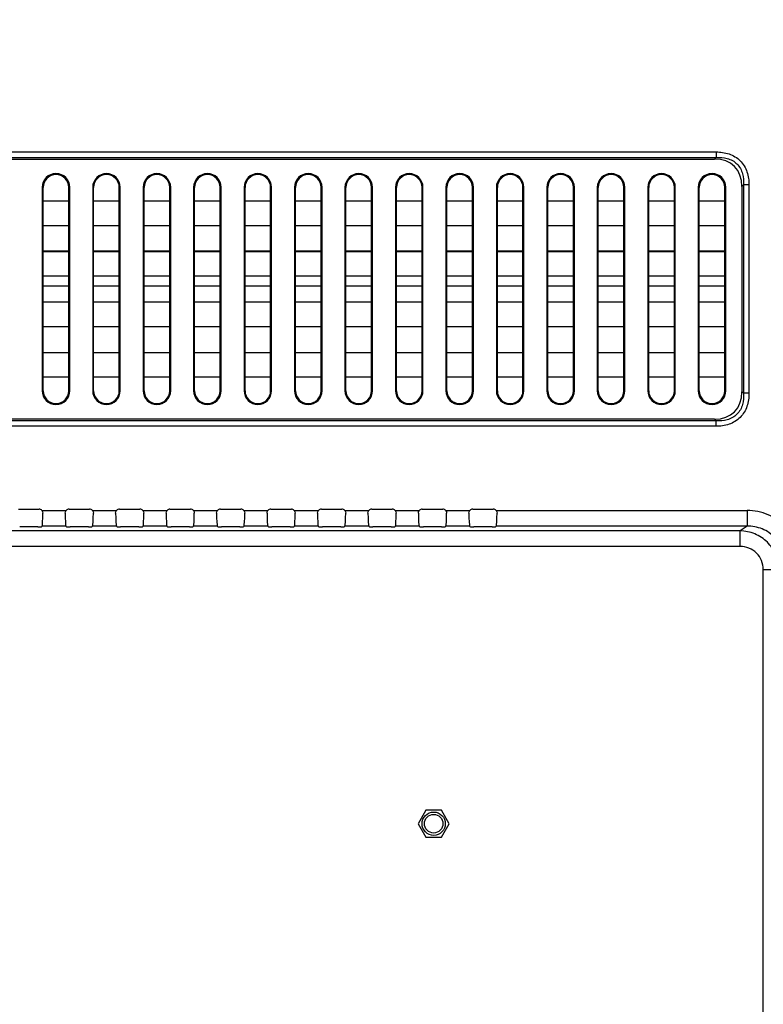
# Model space of a CAD drawing. Units: millimetres. Extents: x 256 to 3938, y 194 to 1588.
# Drawn here: x 3645 to 3741, y 952 to 1079 of the extents above; entities that cross this region are included whole.
import ezdxf

# ---------------------------------------------------------------- set-up
doc = ezdxf.new("R2010")
doc.units = ezdxf.units.MM
doc.header["$LTSCALE"] = 256.0745
doc.header["$PDMODE"] = 33
doc.header["$PDSIZE"] = 1
doc.layers.get('0').update_dxf_attribs({"linetype": 'CONTINUOUS'})
doc.layers.get('Defpoints').update_dxf_attribs({"linetype": 'CONTINUOUS'})
for name, color, linetype in [('00_COMPONENTS', 7, 'CONTINUOUS'), ('3_ALL_AXES', 7, 'CONTINUOUS'), ('7_ALL_FEATURES', 7, 'CONTINUOUS'), ('DEF_DRAFT_DIM', 7, 'CONTINUOUS')]:
    doc.layers.add(name, color=color, linetype=linetype)
doc.styles.get("Standard").update_dxf_attribs({"font": 'txt', "width": 0.8, "height": 40})
doc.dimstyles.new('DIMSTYLE_3', dxfattribs={"dimtxt": 10, "dimasz": 3, "dimexe": 0.8, "dimexo": 0.2, "dimgap": 2.5, "dimtad": 1, "dimdec": 1, "dimdsep": 46, "dimtxsty": 'Standard', "dimblk": 'OPEN', "dimblk1": 'OPEN', "dimblk2": 'OPEN', "dimcen": 0.09, "dimadec": 1, "dimazin": 2, "dimtp": 0.8, "dimtm": 0.8, "dimtfac": 1, "dimtdec": 1, "dimtofl": 0, "dimtmove": 0, "dimatfit": 3, "dimldrblk": 'OPEN', "dimfxl": 1, "dimtolj": 1, "dimarcsym": 0})

# ---------------------------------------------------------------- blocks, each defined once
blk = doc.blocks.new('_OPEN')
at = {"color": 0, "linetype": 'ByBlock'}
for p, q in [((0, 0), (-1, 0.117)), ((-1, -0.117), (0, 0)), ((-1, 0), (0, 0))]:
    blk.add_line(p, q, dxfattribs=at)
blk = doc.blocks.new('*D12')
at = {"layer": 'DEF_DRAFT_DIM', "color": 0, "linetype": 'Continuous', "lineweight": -2}
for p, q in [((3516.9, 970.65), (3516.9, 1183.76)), ((3938.04, 1143.65), (3938.04, 1183.76)), ((3935.04, 1182.96), (3519.9, 1182.96))]:
    blk.add_line(p, q, dxfattribs=at)
at = {"layer": 'Defpoints', "color": 0}
for p in [(3516.9, 1182.96), (3938.04, 1143.45), (3516.9, 970.45)]:
    blk.add_point(p, dxfattribs=at)
at = {"layer": 'DEF_DRAFT_DIM', "color": 0, "lineweight": -2, "xscale": 3, "yscale": 3, "zscale": 3, "rotation": 180}
blk.add_blockref('_OPEN', (3516.9, 1182.96), dxfattribs=at)
at = {"layer": 'DEF_DRAFT_DIM', "color": 0, "lineweight": -2, "xscale": 3, "yscale": 3, "zscale": 3}
blk.add_blockref('_OPEN', (3938.04, 1182.96), dxfattribs=at)
at = {"layer": 'DEF_DRAFT_DIM', "color": 0, "insert": (3707.47, 1205.46), "char_height": 20, "attachment_point": 2}
blk.add_mtext('\\A1;421.1', dxfattribs=at)

msp = doc.modelspace()

# ---------------------------------------------------------------- linework, layer by layer
at = {"layer": '00_COMPONENTS', "linetype": 'Continuous'}
for p, q in [((3647.939, 1049.229), (3651.239, 1049.229)), ((3654.439, 1049.229), (3657.739, 1049.229)), ((3660.939, 1049.229), (3664.239, 1049.229)), ((3667.439, 1049.229), (3670.739, 1049.229)), ((3673.939, 1049.229), (3677.239, 1049.229)), ((3680.439, 1049.229), (3683.739, 1049.229)), ((3686.939, 1049.229), (3690.239, 1049.229)), ((3693.439, 1049.229), (3696.739, 1049.229)), ((3699.939, 1049.229), (3703.239, 1049.229)), ((3706.439, 1049.229), (3709.739, 1049.229)), ((3712.939, 1049.229), (3716.239, 1049.229)), ((3719.439, 1049.229), (3722.739, 1049.229)), ((3725.939, 1049.229), (3729.239, 1049.229)), ((3732.439, 1049.229), (3735.739, 1049.229)), ((3647.939, 1044.703), (3651.239, 1044.703)), ((3654.439, 1044.703), (3657.739, 1044.703)), ((3660.939, 1044.703), (3664.239, 1044.703)), ((3667.439, 1044.703), (3670.739, 1044.703)), ((3673.939, 1044.703), (3677.239, 1044.703)), ((3680.439, 1044.703), (3683.739, 1044.703)), ((3686.939, 1044.703), (3690.239, 1044.703)), ((3693.439, 1044.703), (3696.739, 1044.703)), ((3699.939, 1044.703), (3703.239, 1044.703)), ((3706.439, 1044.703), (3709.739, 1044.703)), ((3712.939, 1044.703), (3716.239, 1044.703)), ((3719.439, 1044.703), (3722.739, 1044.703)), ((3725.939, 1044.703), (3729.239, 1044.703)), ((3732.439, 1044.703), (3735.739, 1044.703))]:
    msp.add_line(p, q, dxfattribs=at)
at = {"layer": '3_ALL_AXES', "linetype": 'Continuous'}
for p, q in [((3697.239, 977.183), (3696.239, 975.451)), ((3699.239, 977.183), (3697.239, 977.183)), ((3700.239, 975.451), (3699.239, 977.183)), ((3696.239, 975.451), (3697.239, 973.719)), ((3699.239, 973.719), (3700.239, 975.451)), ((3697.239, 973.719), (3699.239, 973.719))]:
    msp.add_line(p, q, dxfattribs=at)
at = {"layer": '7_ALL_FEATURES', "linetype": 'Continuous'}
for p, q in [((2999.267, 1061.965), (3734.611, 1061.965)), ((3734.611, 1061.965), (3734.611, 1061.258)), ((2999.267, 1061.258), (3734.611, 1061.258)), ((2999.475, 1061.051), (3734.403, 1061.051)), ((3734.611, 1061.258), (3734.403, 1061.051)), ((3738.146, 1057.722), (3737.939, 1057.515)), ((3738.853, 1057.722), (3738.146, 1057.722)), ((3738.146, 1057.722), (3738.146, 1030.879)), ((3738.853, 1057.722), (3738.853, 1030.879)), ((3647.816, 1057.401), (3647.816, 1031.201)), ((3647.816, 1057.401), (3647.939, 1057.401)), ((3647.939, 1031.201), (3647.939, 1057.401)), ((3651.239, 1031.201), (3651.239, 1057.401)), ((3651.362, 1057.401), (3651.239, 1057.401)), ((3651.362, 1031.201), (3651.362, 1057.401)), ((3654.316, 1057.401), (3654.316, 1031.201)), ((3654.316, 1057.401), (3654.439, 1057.401)), ((3654.439, 1031.201), (3654.439, 1057.401)), ((3657.739, 1031.201), (3657.739, 1057.401)), ((3657.862, 1057.401), (3657.739, 1057.401)), ((3657.862, 1031.201), (3657.862, 1057.401)), ((3660.816, 1057.401), (3660.939, 1057.401)), ((3660.816, 1057.401), (3660.816, 1031.201)), ((3660.939, 1031.201), (3660.939, 1057.401)), ((3664.362, 1057.401), (3664.239, 1057.401)), ((3664.239, 1031.201), (3664.239, 1057.401)), ((3664.362, 1031.201), (3664.362, 1057.401)), ((3667.316, 1057.401), (3667.439, 1057.401)), ((3667.316, 1057.401), (3667.316, 1031.201)), ((3667.439, 1031.201), (3667.439, 1057.401)), ((3670.862, 1057.401), (3670.739, 1057.401)), ((3670.739, 1031.201), (3670.739, 1057.401)), ((3670.862, 1031.201), (3670.862, 1057.401)), ((3673.816, 1057.401), (3673.939, 1057.401)), ((3673.816, 1057.401), (3673.816, 1031.201)), ((3673.939, 1031.201), (3673.939, 1057.401)), ((3677.362, 1057.401), (3677.239, 1057.401)), ((3677.239, 1031.201), (3677.239, 1057.401)), ((3677.362, 1031.201), (3677.362, 1057.401)), ((3680.316, 1057.401), (3680.439, 1057.401)), ((3680.316, 1057.401), (3680.316, 1031.201)), ((3680.439, 1031.201), (3680.439, 1057.401)), ((3683.862, 1057.401), (3683.739, 1057.401)), ((3683.739, 1031.201), (3683.739, 1057.401)), ((3683.862, 1031.201), (3683.862, 1057.401)), ((3686.816, 1057.401), (3686.939, 1057.401)), ((3686.816, 1057.401), (3686.816, 1031.201)), ((3686.939, 1031.201), (3686.939, 1057.401)), ((3690.362, 1057.401), (3690.239, 1057.401)), ((3690.239, 1031.201), (3690.239, 1057.401)), ((3690.362, 1031.201), (3690.362, 1057.401)), ((3693.316, 1057.401), (3693.439, 1057.401)), ((3693.316, 1057.401), (3693.316, 1031.201)), ((3693.439, 1031.201), (3693.439, 1057.401)), ((3696.862, 1057.401), (3696.739, 1057.401)), ((3696.739, 1031.201), (3696.739, 1057.401)), ((3696.862, 1031.201), (3696.862, 1057.401)), ((3699.816, 1057.401), (3699.939, 1057.401)), ((3699.816, 1057.401), (3699.816, 1031.201)), ((3699.939, 1031.201), (3699.939, 1057.401)), ((3703.362, 1057.401), (3703.239, 1057.401)), ((3703.239, 1031.201), (3703.239, 1057.401)), ((3703.362, 1031.201), (3703.362, 1057.401)), ((3706.316, 1057.401), (3706.439, 1057.401)), ((3706.316, 1057.401), (3706.316, 1031.201)), ((3706.439, 1031.201), (3706.439, 1057.401)), ((3709.862, 1057.401), (3709.739, 1057.401)), ((3709.739, 1031.201), (3709.739, 1057.401)), ((3709.862, 1031.201), (3709.862, 1057.401)), ((3712.816, 1057.401), (3712.939, 1057.401)), ((3712.816, 1057.401), (3712.816, 1031.201)), ((3712.939, 1031.201), (3712.939, 1057.401)), ((3716.362, 1057.401), (3716.239, 1057.401)), ((3716.239, 1031.201), (3716.239, 1057.401)), ((3716.362, 1031.201), (3716.362, 1057.401)), ((3719.316, 1057.401), (3719.439, 1057.401)), ((3719.316, 1057.401), (3719.316, 1031.201)), ((3719.439, 1031.201), (3719.439, 1057.401)), ((3722.862, 1057.401), (3722.739, 1057.401)), ((3722.739, 1031.201), (3722.739, 1057.401)), ((3722.862, 1031.201), (3722.862, 1057.401)), ((3725.816, 1057.401), (3725.939, 1057.401)), ((3725.816, 1057.401), (3725.816, 1031.201)), ((3725.939, 1031.201), (3725.939, 1057.401)), ((3729.362, 1057.401), (3729.239, 1057.401)), ((3729.239, 1031.201), (3729.239, 1057.401)), ((3729.362, 1031.201), (3729.362, 1057.401)), ((3732.316, 1057.401), (3732.439, 1057.401)), ((3732.316, 1057.401), (3732.316, 1031.201)), ((3732.439, 1031.201), (3732.439, 1057.401)), ((3735.862, 1057.401), (3735.739, 1057.401)), ((3735.739, 1031.201), (3735.739, 1057.401)), ((3735.862, 1031.201), (3735.862, 1057.401)), ((3737.939, 1057.515), (3737.939, 1031.086)), ((3647.939, 1055.651), (3651.239, 1055.651)), ((3654.439, 1055.651), (3657.739, 1055.651)), ((3660.939, 1055.651), (3664.239, 1055.651)), ((3667.439, 1055.651), (3670.739, 1055.651)), ((3673.939, 1055.651), (3677.239, 1055.651)), ((3680.439, 1055.651), (3683.739, 1055.651)), ((3686.939, 1055.651), (3690.239, 1055.651)), ((3693.439, 1055.651), (3696.739, 1055.651)), ((3699.939, 1055.651), (3703.239, 1055.651)), ((3706.439, 1055.651), (3709.739, 1055.651)), ((3712.939, 1055.651), (3716.239, 1055.651)), ((3719.439, 1055.651), (3722.739, 1055.651)), ((3725.939, 1055.651), (3729.239, 1055.651)), ((3732.439, 1055.651), (3735.739, 1055.651)), ((3651.239, 1052.451), (3647.939, 1052.451)), ((3657.739, 1052.451), (3654.439, 1052.451)), ((3664.239, 1052.451), (3660.939, 1052.451)), ((3670.739, 1052.451), (3667.439, 1052.451)), ((3677.239, 1052.451), (3673.939, 1052.451)), ((3683.739, 1052.451), (3680.439, 1052.451)), ((3690.239, 1052.451), (3686.939, 1052.451)), ((3696.739, 1052.451), (3693.439, 1052.451)), ((3703.239, 1052.451), (3699.939, 1052.451)), ((3709.739, 1052.451), (3706.439, 1052.451)), ((3716.239, 1052.451), (3712.939, 1052.451)), ((3722.739, 1052.451), (3719.439, 1052.451)), ((3729.239, 1052.451), (3725.939, 1052.451)), ((3735.739, 1052.451), (3732.439, 1052.451)), ((3647.939, 1049.151), (3651.239, 1049.151)), ((3654.439, 1049.151), (3657.739, 1049.151)), ((3660.939, 1049.151), (3664.239, 1049.151)), ((3667.439, 1049.151), (3670.739, 1049.151)), ((3673.939, 1049.151), (3677.239, 1049.151)), ((3680.439, 1049.151), (3683.739, 1049.151)), ((3686.939, 1049.151), (3690.239, 1049.151)), ((3693.439, 1049.151), (3696.739, 1049.151)), ((3699.939, 1049.151), (3703.239, 1049.151)), ((3706.439, 1049.151), (3709.739, 1049.151)), ((3712.939, 1049.151), (3716.239, 1049.151)), ((3719.439, 1049.151), (3722.739, 1049.151)), ((3725.939, 1049.151), (3729.239, 1049.151)), ((3732.439, 1049.151), (3735.739, 1049.151)), ((3651.239, 1045.951), (3647.939, 1045.951)), ((3657.739, 1045.951), (3654.439, 1045.951)), ((3664.239, 1045.951), (3660.939, 1045.951)), ((3670.739, 1045.951), (3667.439, 1045.951)), ((3677.239, 1045.951), (3673.939, 1045.951)), ((3683.739, 1045.951), (3680.439, 1045.951)), ((3690.239, 1045.951), (3686.939, 1045.951)), ((3696.739, 1045.951), (3693.439, 1045.951)), ((3703.239, 1045.951), (3699.939, 1045.951)), ((3709.739, 1045.951), (3706.439, 1045.951)), ((3716.239, 1045.951), (3712.939, 1045.951)), ((3722.739, 1045.951), (3719.439, 1045.951)), ((3729.239, 1045.951), (3725.939, 1045.951)), ((3735.739, 1045.951), (3732.439, 1045.951)), ((3647.939, 1042.651), (3651.239, 1042.651)), ((3654.439, 1042.651), (3657.739, 1042.651)), ((3660.939, 1042.651), (3664.239, 1042.651)), ((3667.439, 1042.651), (3670.739, 1042.651)), ((3673.939, 1042.651), (3677.239, 1042.651)), ((3680.439, 1042.651), (3683.739, 1042.651)), ((3686.939, 1042.651), (3690.239, 1042.651)), ((3693.439, 1042.651), (3696.739, 1042.651)), ((3699.939, 1042.651), (3703.239, 1042.651)), ((3706.439, 1042.651), (3709.739, 1042.651)), ((3712.939, 1042.651), (3716.239, 1042.651)), ((3719.439, 1042.651), (3722.739, 1042.651)), ((3725.939, 1042.651), (3729.239, 1042.651)), ((3732.439, 1042.651), (3735.739, 1042.651)), ((3651.239, 1039.451), (3647.939, 1039.451)), ((3657.739, 1039.451), (3654.439, 1039.451)), ((3664.239, 1039.451), (3660.939, 1039.451)), ((3670.739, 1039.451), (3667.439, 1039.451)), ((3677.239, 1039.451), (3673.939, 1039.451)), ((3683.739, 1039.451), (3680.439, 1039.451)), ((3690.239, 1039.451), (3686.939, 1039.451)), ((3696.739, 1039.451), (3693.439, 1039.451)), ((3703.239, 1039.451), (3699.939, 1039.451)), ((3709.739, 1039.451), (3706.439, 1039.451)), ((3716.239, 1039.451), (3712.939, 1039.451)), ((3722.739, 1039.451), (3719.439, 1039.451)), ((3729.239, 1039.451), (3725.939, 1039.451)), ((3735.739, 1039.451), (3732.439, 1039.451)), ((3647.939, 1036.151), (3651.239, 1036.151)), ((3654.439, 1036.151), (3657.739, 1036.151)), ((3660.939, 1036.151), (3664.239, 1036.151)), ((3667.439, 1036.151), (3670.739, 1036.151)), ((3673.939, 1036.151), (3677.239, 1036.151)), ((3680.439, 1036.151), (3683.739, 1036.151)), ((3686.939, 1036.151), (3690.239, 1036.151)), ((3693.439, 1036.151), (3696.739, 1036.151)), ((3699.939, 1036.151), (3703.239, 1036.151)), ((3706.439, 1036.151), (3709.739, 1036.151)), ((3712.939, 1036.151), (3716.239, 1036.151)), ((3719.439, 1036.151), (3722.739, 1036.151)), ((3725.939, 1036.151), (3729.239, 1036.151)), ((3732.439, 1036.151), (3735.739, 1036.151)), ((3651.239, 1032.951), (3647.939, 1032.951)), ((3657.739, 1032.951), (3654.439, 1032.951)), ((3664.239, 1032.951), (3660.939, 1032.951)), ((3670.739, 1032.951), (3667.439, 1032.951)), ((3677.239, 1032.951), (3673.939, 1032.951)), ((3683.739, 1032.951), (3680.439, 1032.951)), ((3690.239, 1032.951), (3686.939, 1032.951)), ((3696.739, 1032.951), (3693.439, 1032.951)), ((3703.239, 1032.951), (3699.939, 1032.951)), ((3709.739, 1032.951), (3706.439, 1032.951)), ((3716.239, 1032.951), (3712.939, 1032.951)), ((3722.739, 1032.951), (3719.439, 1032.951)), ((3729.239, 1032.951), (3725.939, 1032.951)), ((3735.739, 1032.951), (3732.439, 1032.951)), ((3647.816, 1031.201), (3647.939, 1031.201)), ((3651.362, 1031.201), (3651.239, 1031.201)), ((3654.316, 1031.201), (3654.439, 1031.201)), ((3657.862, 1031.201), (3657.739, 1031.201)), ((3660.816, 1031.201), (3660.939, 1031.201)), ((3664.362, 1031.201), (3664.239, 1031.201)), ((3667.316, 1031.201), (3667.439, 1031.201)), ((3670.862, 1031.201), (3670.739, 1031.201)), ((3673.816, 1031.201), (3673.939, 1031.201)), ((3677.362, 1031.201), (3677.239, 1031.201)), ((3680.316, 1031.201), (3680.439, 1031.201)), ((3683.862, 1031.201), (3683.739, 1031.201)), ((3686.816, 1031.201), (3686.939, 1031.201)), ((3690.362, 1031.201), (3690.239, 1031.201)), ((3693.316, 1031.201), (3693.439, 1031.201)), ((3696.862, 1031.201), (3696.739, 1031.201)), ((3699.816, 1031.201), (3699.939, 1031.201)), ((3703.362, 1031.201), (3703.239, 1031.201)), ((3706.316, 1031.201), (3706.439, 1031.201)), ((3709.862, 1031.201), (3709.739, 1031.201)), ((3712.816, 1031.201), (3712.939, 1031.201)), ((3716.362, 1031.201), (3716.239, 1031.201)), ((3719.316, 1031.201), (3719.439, 1031.201)), ((3722.862, 1031.201), (3722.739, 1031.201)), ((3725.816, 1031.201), (3725.939, 1031.201)), ((3729.362, 1031.201), (3729.239, 1031.201)), ((3732.316, 1031.201), (3732.439, 1031.201)), ((3735.862, 1031.201), (3735.739, 1031.201)), ((3738.146, 1030.879), (3737.939, 1031.086)), ((3738.853, 1030.879), (3738.146, 1030.879)), ((3734.611, 1027.344), (2999.267, 1027.344)), ((3734.403, 1027.551), (2999.475, 1027.551)), ((3734.611, 1027.344), (3734.403, 1027.551)), ((3734.611, 1026.636), (3734.611, 1027.344)), ((3734.611, 1026.636), (2999.267, 1026.636)), ((3644.771, 1015.951), (3647.407, 1015.951)), ((3647.781, 1015.783), (3650.897, 1015.783)), ((3651.271, 1015.951), (3653.907, 1015.951)), ((3654.281, 1015.783), (3657.397, 1015.783)), ((3657.771, 1015.951), (3660.407, 1015.951)), ((3660.781, 1015.783), (3663.897, 1015.783)), ((3664.271, 1015.951), (3666.907, 1015.951)), ((3667.281, 1015.783), (3670.397, 1015.783)), ((3670.771, 1015.951), (3673.407, 1015.951)), ((3673.781, 1015.783), (3676.897, 1015.783)), ((3677.271, 1015.951), (3679.907, 1015.951)), ((3680.281, 1015.783), (3683.397, 1015.783)), ((3683.771, 1015.951), (3686.407, 1015.951)), ((3686.781, 1015.783), (3689.897, 1015.783)), ((3690.271, 1015.951), (3692.907, 1015.951)), ((3693.281, 1015.783), (3696.397, 1015.783)), ((3696.771, 1015.951), (3699.407, 1015.951)), ((3699.781, 1015.783), (3702.897, 1015.783)), ((3703.271, 1015.951), (3705.907, 1015.951)), ((3706.281, 1015.783), (3738.598, 1015.783)), ((3738.598, 1015.783), (3738.598, 1013.791)), ((3647.265, 1013.671), (3644.913, 1013.671)), ((3647.811, 1013.791), (3647.764, 1013.712)), ((3650.867, 1013.791), (3647.811, 1013.791)), ((3650.867, 1013.791), (3650.914, 1013.712)), ((3653.765, 1013.671), (3651.413, 1013.671)), ((3654.311, 1013.791), (3654.264, 1013.712)), ((3657.367, 1013.791), (3654.311, 1013.791)), ((3657.367, 1013.791), (3657.414, 1013.712)), ((3660.265, 1013.671), (3657.913, 1013.671)), ((3660.811, 1013.791), (3660.764, 1013.712)), ((3663.867, 1013.791), (3660.811, 1013.791)), ((3663.867, 1013.791), (3663.914, 1013.712)), ((3666.765, 1013.671), (3664.413, 1013.671)), ((3667.311, 1013.791), (3667.264, 1013.712)), ((3670.367, 1013.791), (3667.311, 1013.791)), ((3670.367, 1013.791), (3670.414, 1013.712)), ((3673.265, 1013.671), (3670.913, 1013.671)), ((3673.811, 1013.791), (3673.764, 1013.712)), ((3676.867, 1013.791), (3673.811, 1013.791)), ((3676.867, 1013.791), (3676.914, 1013.712)), ((3679.765, 1013.671), (3677.413, 1013.671)), ((3680.311, 1013.791), (3680.264, 1013.712)), ((3683.367, 1013.791), (3680.311, 1013.791)), ((3683.367, 1013.791), (3683.414, 1013.712)), ((3686.265, 1013.671), (3683.913, 1013.671)), ((3686.811, 1013.791), (3686.764, 1013.712)), ((3689.867, 1013.791), (3686.811, 1013.791)), ((3689.867, 1013.791), (3689.914, 1013.712)), ((3692.765, 1013.671), (3690.413, 1013.671)), ((3693.311, 1013.791), (3693.264, 1013.712)), ((3696.367, 1013.791), (3693.311, 1013.791)), ((3696.367, 1013.791), (3696.414, 1013.712)), ((3699.265, 1013.671), (3696.913, 1013.671)), ((3699.811, 1013.791), (3699.764, 1013.712)), ((3702.867, 1013.791), (3699.811, 1013.791)), ((3702.867, 1013.791), (3702.914, 1013.712)), ((3705.765, 1013.671), (3703.413, 1013.671)), ((3706.311, 1013.791), (3706.264, 1013.712)), ((3738.598, 1013.791), (3706.311, 1013.791)), ((3738.598, 1013.791), (3737.708, 1013.157)), ((3737.708, 1013.157), (2881.939, 1013.157)), ((3737.708, 1011.164), (3737.708, 1013.157)), ((3737.708, 1011.164), (2881.939, 1011.164)), ((3740.698, 1008.185), (3742.683, 1008.185)), ((3740.698, 673.669), (3740.698, 1008.185))]:
    msp.add_line(p, q, dxfattribs=at)
for radius in [1.5, 1.2]:
    msp.add_circle((3698.239, 975.451), radius, dxfattribs=at)
for centre, radius, start, end in [((3649.589, 1057.401), 1.773, 0, 180), ((3649.589, 1057.401), 1.65, 0, 180), ((3656.089, 1057.401), 1.773, 0, 180), ((3656.089, 1057.401), 1.65, 0, 180), ((3662.589, 1057.401), 1.773, 0, 180), ((3662.589, 1057.401), 1.65, 0, 180), ((3669.089, 1057.401), 1.773, 0, 180), ((3669.089, 1057.401), 1.65, 0, 180), ((3675.589, 1057.401), 1.773, 0, 180), ((3675.589, 1057.401), 1.65, 0, 180), ((3682.089, 1057.401), 1.773, 0, 180), ((3682.089, 1057.401), 1.65, 0, 180), ((3688.589, 1057.401), 1.773, 0, 180), ((3688.589, 1057.401), 1.65, 0, 180), ((3695.089, 1057.401), 1.773, 0, 180), ((3695.089, 1057.401), 1.65, 0, 180), ((3701.589, 1057.401), 1.773, 0, 180), ((3701.589, 1057.401), 1.65, 0, 180), ((3708.089, 1057.401), 1.773, 0, 180), ((3708.089, 1057.401), 1.65, 0, 180), ((3714.589, 1057.401), 1.773, 0, 180), ((3714.589, 1057.401), 1.65, 0, 180), ((3721.089, 1057.401), 1.773, 0, 180), ((3721.089, 1057.401), 1.65, 0, 180), ((3727.589, 1057.401), 1.773, 0, 180), ((3727.589, 1057.401), 1.65, 0, 180), ((3734.089, 1057.401), 1.773, 0, 180), ((3734.089, 1057.401), 1.65, 0, 180), ((3649.589, 1031.201), 1.773, 180, 360), ((3649.589, 1031.201), 1.65, 180, 360), ((3656.089, 1031.201), 1.773, 180, 360), ((3656.089, 1031.201), 1.65, 180, 360), ((3662.589, 1031.201), 1.773, 180, 360), ((3662.589, 1031.201), 1.65, 180, 360), ((3669.089, 1031.201), 1.773, 180, 360), ((3669.089, 1031.201), 1.65, 180, 360), ((3675.589, 1031.201), 1.773, 180, 360), ((3675.589, 1031.201), 1.65, 180, 360), ((3682.089, 1031.201), 1.773, 180, 360), ((3682.089, 1031.201), 1.65, 180, 360), ((3688.589, 1031.201), 1.773, 180, 360), ((3688.589, 1031.201), 1.65, 180, 360), ((3695.089, 1031.201), 1.773, 180, 360), ((3695.089, 1031.201), 1.65, 180, 360), ((3701.589, 1031.201), 1.773, 180, 360), ((3701.589, 1031.201), 1.65, 180, 360), ((3708.089, 1031.201), 1.773, 180, 360), ((3708.089, 1031.201), 1.65, 180, 360), ((3714.589, 1031.201), 1.773, 180, 360), ((3714.589, 1031.201), 1.65, 180, 360), ((3721.089, 1031.201), 1.773, 180, 360), ((3721.089, 1031.201), 1.65, 180, 360), ((3727.589, 1031.201), 1.773, 180, 360), ((3727.589, 1031.201), 1.65, 180, 360), ((3734.089, 1031.201), 1.773, 180, 360), ((3734.089, 1031.201), 1.65, 180, 360)]:
    msp.add_arc(centre, radius, start, end, dxfattribs=at)
for centre, major_axis, ratio, start_param, end_param in [((3730.868, 1053.98), (-6.124, -6.124), 0.5773503, 2.6179939, 3.6651914), ((3730.868, 1034.622), (-6.124, 6.124), 0.5773503, 2.6179939, 3.6651914), ((3647.406, 1015.45), (0.355, 0.355), 0.9972647, -0.0592071, 0.7840286), ((3651.272, 1015.45), (0.355, -0.355), 0.9972647, 2.357564, 3.2007997), ((3653.906, 1015.45), (0.355, 0.355), 0.9972647, -0.0592071, 0.7840286), ((3657.772, 1015.45), (0.355, -0.355), 0.9972647, 2.357564, 3.2007997), ((3660.406, 1015.45), (0.355, 0.355), 0.9972647, -0.0592071, 0.7840286), ((3664.272, 1015.45), (0.355, -0.355), 0.9972647, 2.357564, 3.2007997), ((3666.906, 1015.45), (0.355, 0.355), 0.9972647, -0.0592071, 0.7840286), ((3670.772, 1015.45), (0.355, -0.355), 0.9972647, 2.357564, 3.2007997), ((3673.406, 1015.45), (0.355, 0.355), 0.9972647, -0.0592071, 0.7840286), ((3677.272, 1015.45), (0.355, -0.355), 0.9972647, 2.357564, 3.2007997), ((3679.906, 1015.45), (0.355, 0.355), 0.9972647, -0.0592071, 0.7840286), ((3683.772, 1015.45), (0.355, -0.355), 0.9972647, 2.357564, 3.2007997), ((3686.406, 1015.45), (0.355, 0.355), 0.9972647, -0.0592071, 0.7840286), ((3690.272, 1015.45), (0.355, -0.355), 0.9972647, 2.357564, 3.2007997), ((3692.906, 1015.45), (0.355, 0.355), 0.9972647, -0.0592071, 0.7840286), ((3696.772, 1015.45), (0.355, -0.355), 0.9972647, 2.357564, 3.2007997), ((3699.406, 1015.45), (0.355, 0.355), 0.9972647, -0.0592071, 0.7840286), ((3703.272, 1015.45), (0.355, -0.355), 0.9972647, 2.357564, 3.2007997), ((3705.906, 1015.45), (0.355, 0.355), 0.9972647, -0.0592071, 0.7840286), ((3647.802, 1015.783), (0, 2), 0.0524078, -3.0543262, -1.7381127), ((3650.876, 1015.783), (0, 2), 0.0524078, -4.5450726, -3.2288591), ((3654.302, 1015.783), (0, 2), 0.0524078, -3.0543262, -1.7381127), ((3657.376, 1015.783), (0, 2), 0.0524078, -4.5450726, -3.2288591), ((3660.802, 1015.783), (0, 2), 0.0524078, -3.0543262, -1.7381127), ((3663.876, 1015.783), (0, 2), 0.0524078, -4.5450726, -3.2288591), ((3667.302, 1015.783), (0, 2), 0.0524078, -3.0543262, -1.7381127), ((3670.376, 1015.783), (0, 2), 0.0524078, -4.5450726, -3.2288591), ((3673.802, 1015.783), (0, 2), 0.0524078, -3.0543262, -1.7381127), ((3676.876, 1015.783), (0, 2), 0.0524078, -4.5450726, -3.2288591), ((3680.302, 1015.783), (0, 2), 0.0524078, -3.0543262, -1.7381127), ((3683.376, 1015.783), (0, 2), 0.0524078, -4.5450726, -3.2288591), ((3686.802, 1015.783), (0, 2), 0.0524078, -3.0543262, -1.7381127), ((3689.876, 1015.783), (0, 2), 0.0524078, -4.5450726, -3.2288591), ((3693.302, 1015.783), (0, 2), 0.0524078, -3.0543262, -1.7381127), ((3696.376, 1015.783), (0, 2), 0.0524078, -4.5450726, -3.2288591), ((3699.802, 1015.783), (0, 2), 0.0524078, -3.0543262, -1.7381127), ((3702.876, 1015.783), (0, 2), 0.0524078, -4.5450726, -3.2288591), ((3706.302, 1015.783), (0, 2), 0.0524078, -3.0543262, -1.7381127), ((3647.265, 1013.714), (0.5, 0), 0.0874887, -1.5707963, -0.0523599), ((3651.413, 1013.714), (0.5, 0), 0.0874887, -3.0892328, -1.5707963), ((3653.765, 1013.714), (0.5, 0), 0.0874887, -1.5707963, -0.0523599), ((3657.913, 1013.714), (0.5, 0), 0.0874887, -3.0892328, -1.5707963), ((3660.265, 1013.714), (0.5, 0), 0.0874887, -1.5707963, -0.0523599), ((3664.413, 1013.714), (0.5, 0), 0.0874887, -3.0892328, -1.5707963), ((3666.765, 1013.714), (0.5, 0), 0.0874887, -1.5707963, -0.0523599), ((3670.913, 1013.714), (0.5, 0), 0.0874887, -3.0892328, -1.5707963), ((3673.265, 1013.714), (0.5, 0), 0.0874887, -1.5707963, -0.0523599), ((3677.413, 1013.714), (0.5, 0), 0.0874887, -3.0892328, -1.5707963), ((3679.765, 1013.714), (0.5, 0), 0.0874887, -1.5707963, -0.0523599), ((3683.913, 1013.714), (0.5, 0), 0.0874887, -3.0892328, -1.5707963), ((3686.265, 1013.714), (0.5, 0), 0.0874887, -1.5707963, -0.0523599), ((3690.413, 1013.714), (0.5, 0), 0.0874887, -3.0892328, -1.5707963), ((3692.765, 1013.714), (0.5, 0), 0.0874887, -1.5707963, -0.0523599), ((3696.913, 1013.714), (0.5, 0), 0.0874887, -3.0892328, -1.5707963), ((3699.265, 1013.714), (0.5, 0), 0.0874887, -1.5707963, -0.0523599), ((3703.413, 1013.714), (0.5, 0), 0.0874887, -3.0892328, -1.5707963), ((3705.765, 1013.714), (0.5, 0), 0.0874887, -1.5707963, -0.0523599)]:
    msp.add_ellipse(centre, major_axis=major_axis, ratio=ratio, start_param=start_param, end_param=end_param, dxfattribs=at)
for points, knots in [([(3734.611, 1061.965), (3735.174, 1061.965), (3736.311, 1061.819), (3737.82, 1060.932), (3738.707, 1059.423), (3738.853, 1058.286), (3738.853, 1057.722)], [0, 0, 0, 0, 0.2505095, 0.4999865, 0.749475, 1, 1, 1, 1]), ([(3734.611, 1061.258), (3735.093, 1061.288), (3736.072, 1061.234), (3737.413, 1060.525), (3738.123, 1059.184), (3738.176, 1058.204), (3738.146, 1057.722)], [0, 0, 0, 0, 0.2506623, 0.4999848, 0.7493218, 1, 1, 1, 1]), ([(3738.853, 1030.879), (3738.853, 1030.316), (3738.707, 1029.178), (3737.82, 1027.67), (3736.311, 1026.783), (3735.174, 1026.636), (3734.611, 1026.636)], [0, 0, 0, 0, 0.2505095, 0.4999865, 0.749475, 1, 1, 1, 1]), ([(3738.146, 1030.879), (3738.176, 1030.397), (3738.123, 1029.417), (3737.413, 1028.077), (3736.072, 1027.367), (3735.093, 1027.313), (3734.611, 1027.344)], [0, 0, 0, 0, 0.2506623, 0.4999848, 0.7493218, 1, 1, 1, 1]), ([(3743.619, 1013.667), (3742.974, 1014.332), (3741.397, 1015.412), (3739.524, 1015.783), (3738.598, 1015.783)], [0, 0, 0, 0, 0.4999563, 1, 1, 1, 1]), ([(3742.199, 1012.29), (3741.737, 1012.766), (3740.604, 1013.535), (3739.261, 1013.794), (3738.598, 1013.791)], [0, 0, 0, 0, 0.5000705, 1, 1, 1, 1]), ([(3742.683, 1008.185), (3742.68, 1008.831), (3742.418, 1010.137), (3741.31, 1011.787), (3739.659, 1012.892), (3738.354, 1013.154), (3737.708, 1013.157)], [0, 0, 0, 0, 0.2500095, 0.5000854, 0.7501109, 1, 1, 1, 1]), ([(3740.698, 1008.185), (3740.698, 1008.573), (3740.543, 1009.359), (3739.877, 1010.351), (3738.881, 1011.011), (3738.096, 1011.164), (3737.708, 1011.164)], [0, 0, 0, 0, 0.2499974, 0.4999773, 0.7499703, 1, 1, 1, 1])]:
    msp.add_open_spline(points, degree=3, knots=knots, dxfattribs=at)
for points in [[(3647.781, 1015.783), (3647.86, 1015.695), (3647.906, 1015.569), (3647.905, 1015.45)], [(3650.773, 1015.45), (3650.772, 1015.569), (3650.818, 1015.695), (3650.897, 1015.783)], [(3654.281, 1015.783), (3654.36, 1015.695), (3654.406, 1015.569), (3654.405, 1015.45)], [(3657.273, 1015.45), (3657.272, 1015.569), (3657.318, 1015.695), (3657.397, 1015.783)], [(3660.781, 1015.783), (3660.86, 1015.695), (3660.906, 1015.569), (3660.905, 1015.45)], [(3663.773, 1015.45), (3663.772, 1015.569), (3663.818, 1015.695), (3663.897, 1015.783)], [(3667.281, 1015.783), (3667.36, 1015.695), (3667.406, 1015.569), (3667.405, 1015.45)], [(3670.273, 1015.45), (3670.272, 1015.569), (3670.318, 1015.695), (3670.397, 1015.783)], [(3673.781, 1015.783), (3673.86, 1015.695), (3673.906, 1015.569), (3673.905, 1015.45)], [(3676.773, 1015.45), (3676.772, 1015.569), (3676.818, 1015.695), (3676.897, 1015.783)], [(3680.281, 1015.783), (3680.36, 1015.695), (3680.406, 1015.569), (3680.405, 1015.45)], [(3683.273, 1015.45), (3683.272, 1015.569), (3683.318, 1015.695), (3683.397, 1015.783)], [(3686.781, 1015.783), (3686.86, 1015.695), (3686.906, 1015.569), (3686.905, 1015.45)], [(3689.773, 1015.45), (3689.772, 1015.569), (3689.818, 1015.695), (3689.897, 1015.783)], [(3693.281, 1015.783), (3693.36, 1015.695), (3693.406, 1015.569), (3693.405, 1015.45)], [(3696.273, 1015.45), (3696.272, 1015.569), (3696.318, 1015.695), (3696.397, 1015.783)], [(3699.781, 1015.783), (3699.86, 1015.695), (3699.906, 1015.569), (3699.905, 1015.45)], [(3702.773, 1015.45), (3702.772, 1015.569), (3702.818, 1015.695), (3702.897, 1015.783)], [(3706.281, 1015.783), (3706.36, 1015.695), (3706.406, 1015.569), (3706.405, 1015.45)]]:
    msp.add_open_spline(points, degree=3, dxfattribs=at)

# ---------------------------------------------------------------- dimensions: what is measured, and where the dimension line sits
at = {"layer": 'DEF_DRAFT_DIM', "linetype": 'Continuous'}
dim = msp.add_linear_dim(base=(3516.9, 1182.956), p1=(3938.039, 1143.447), p2=(3516.9, 970.451), angle=180, dimstyle='DIMSTYLE_3', override={"dimtxt": 20}, dxfattribs=at)
dim.commit()
dim.dimension.update_dxf_attribs({"geometry": '*D12', "text_midpoint": (3707.469, 1182.956), "dimtype": 160})

doc.saveas('drawing.dxf')
